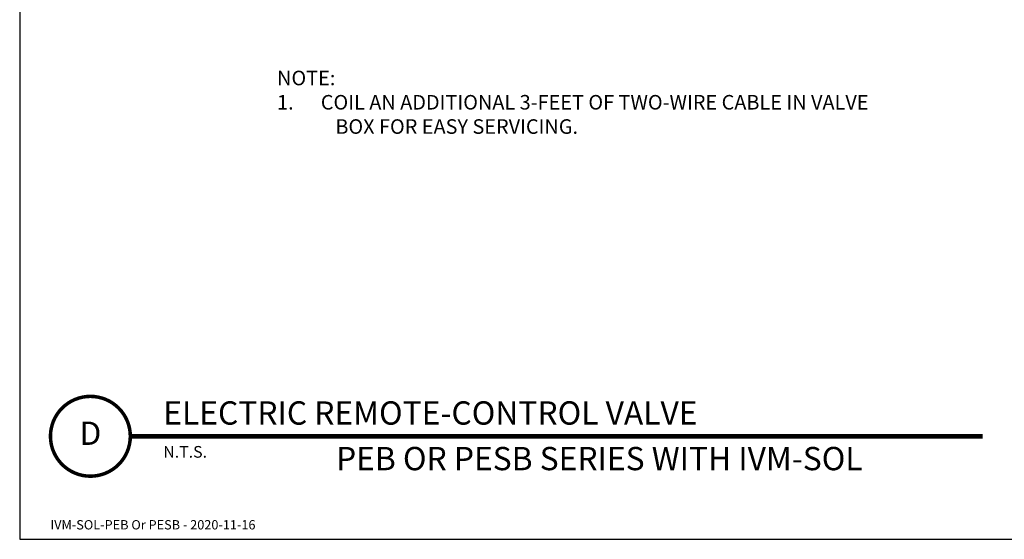
# Model space of a CAD drawing. Extents: x 0 to 16.5, y 0 to 10.4.
# Drawn here: x 0 to 8.4, y 0 to 4.5 of the extents above; entities that cross this region are included whole.
import ezdxf
from ezdxf.enums import TextEntityAlignment as Align

# ---------------------------------------------------------------- set-up
doc = ezdxf.new("R2010")
doc.units = 0
doc.header["$MEASUREMENT"] = 0
for name, color, linetype in [('IMAGE', 7, 'CONTINUOUS'), ('TEXT_BUBBLES', 6, 'CONTINUOUS'), ('TITLE', 4, 'CONTINUOUS')]:
    doc.layers.add(name, color=color, linetype=linetype)
doc.styles.add('L100', font='romans.shx', dxfattribs={"height": 0.1})
doc.styles.add('L200', font='arial.ttf', dxfattribs={"height": 0.2})
doc.styles.add('L80', font='ROMANS', dxfattribs={"height": 0.08})
doc.styles.add('SIMPLEX', font='SIMPLEX')

# ---------------------------------------------------------------- blocks, each defined once
blk = doc.blocks.new('titleblock')
at = {"layer": 'IMAGE'}
blk.add_lwpolyline([(0, 0), (16.49, 0), (16.49, 10.44), (0, 10.44)], close=True, dxfattribs=at)
at = {"layer": 'TITLE', "color": 3, "const_width": 0.03}
blk.add_lwpolyline([(0.6064, 0.5417, 1), (0.6064, 1.2267, 1)], format="xyb", close=True, dxfattribs=at)
at = {"layer": 'TITLE', "color": 3, "const_width": 0.04}
blk.add_lwpolyline([(0.9489, 0.8842), (8.261, 0.8842)], dxfattribs=at)
at = {"layer": 'TITLE', "style": 'L200'}
for tag, p in [('TITLE1', (1.2314, 1.3437)), ('TITLE2', (1.2314, 0.9842)), ('TITLE3', (2.7136, 0.5928)), ('TITLE4', (2.7136, 0.2693))]:
    blk.add_attdef(tag, p, '', height=0.2, dxfattribs=at)
at = {"layer": 'TITLE', "color": 7, "style": 'L80'}
blk.add_attdef('REVISED', text='', height=0.08, dxfattribs=at).set_placement((8.261, 0.9696), align=Align.RIGHT)
at = {"layer": 'TITLE', "style": 'L200'}
blk.add_attdef('D', text='', height=0.2, dxfattribs=at).set_placement((0.6064, 0.8842), align=Align.MIDDLE)
at = {"layer": 'TITLE', "color": 7}
for tag, p, height, style in [('SCALE', (1.2314, 0.7006), 0.1, 'L100'), ('DWG-NAME', (0.2639, 0.0847), 0.08, 'L80')]:
    blk.add_attdef(tag, p, '', height=height, dxfattribs=dict(at, style=style))

msp = doc.modelspace()

# ---------------------------------------------------------------- block references
at = {"layer": 'TITLE'}
ref = msp.add_blockref('titleblock', (0, 0), dxfattribs=at)
ref.add_attrib('D', 'D', dxfattribs={"height": 0.2, "style": 'L200'}).set_placement((0.6064, 0.8842), align=Align.MIDDLE)
ref.add_attrib('TITLE2', 'ELECTRIC REMOTE-CONTROL VALVE', (1.2314, 0.9842), dxfattribs={"height": 0.2, "style": 'L200'})
ref.add_attrib('TITLE3', 'PEB OR PESB SERIES WITH IVM-SOL', (2.7136, 0.5928), dxfattribs={"height": 0.2, "style": 'L200'})
ref.add_attrib('DWG-NAME', 'IVM-SOL-PEB Or PESB - 2020-11-16', (0.2639, 0.0847), dxfattribs={"color": 7, "height": 0.08, "style": 'L80'})
ref.add_attrib('SCALE', 'N.T.S.', (1.2314, 0.7006), dxfattribs={"color": 7, "height": 0.1, "style": 'L100'})

# ---------------------------------------------------------------- texts
at = {"layer": 'TEXT_BUBBLES', "insert": (2.2078, 4.0215), "char_height": 0.125, "width": 5.160304, "attachment_point": 1, "style": 'SIMPLEX'}
msp.add_mtext('{\\Fromans|c0;NOTE:\\P\\pxi-4,l4,t3;1.^ICOIL AN ADDITIONAL 3-FEET OF TWO-WIRE CABLE IN VALVE BOX FOR EASY SERVICING.}', dxfattribs=at)

doc.saveas('drawing.dxf')
